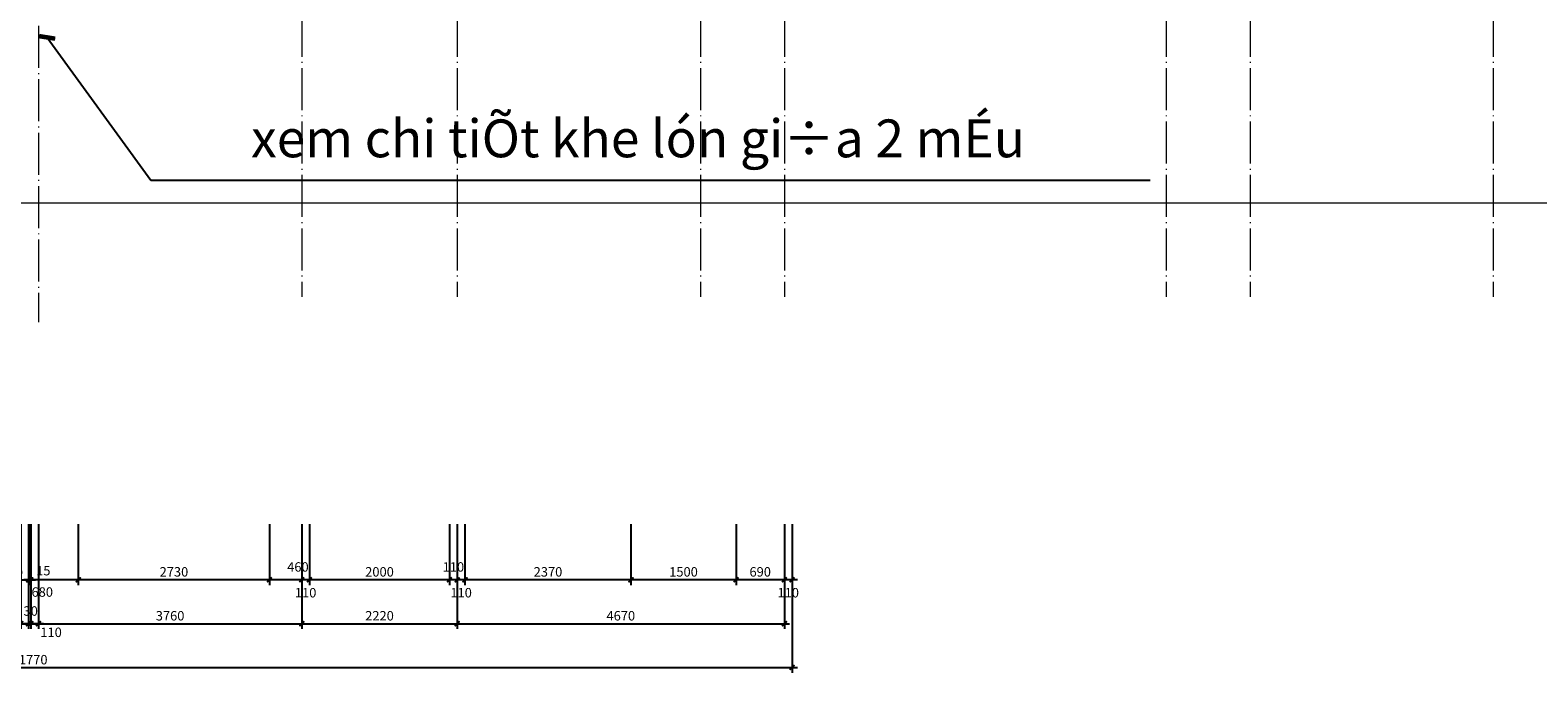
# Model space of a CAD drawing. Units: inches. Extents: x 1944748 to 2129541, y -57458 to 124475.
# Drawn here: x 2015356 to 2036881, y 89386 to 98561 of the extents above; entities that cross this region are included whole.
import ezdxf
from ezdxf.enums import TextEntityAlignment as Align

# ---------------------------------------------------------------- set-up
doc = ezdxf.new("R2010")
doc.units = ezdxf.units.IN
doc.header["$LTSCALE"] = 25
doc.header["$MEASUREMENT"] = 0
doc.linetypes.add('ACAD_ISO04W100', pattern=[30.5, 24, -3, 0.5, -3])
doc.layers.get('DEFPOINTS').update_dxf_attribs({"lineweight": 0})
for name, color, linetype, lineweight in [('DIM', 100, 'Continuous', 0), ('Khungten', 7, 'Continuous', 0), ('net THAY', 255, 'Continuous', 0), ('TEXT', 100, 'Continuous', 0), ('TIM', 251, 'ACAD_ISO04W100', 0)]:
    doc.layers.add(name, color=color, linetype=linetype, lineweight=lineweight)
doc.styles.add('AVANH-B', font='vhavanb.ttf')
doc.styles.add('AVANTH-KT', font='vhavan.ttf')
doc.styles.add('vnsimpli', font='vnsimli.shx', dxfattribs={"width": 0.6})
doc.styles.add('VNTIMEH', font='vntimeh.shx', dxfattribs={"width": 0.65, "bigfont": 'bigfont.shx'})
doc.dimstyles.new('180', dxfattribs={"dimscale": 180, "dimtxt": 1.8, "dimasz": 0.9, "dimexe": 1.5, "dimexo": 0, "dimgap": 0.6, "dimtad": 1, "dimdec": 0, "dimzin": 0, "dimdsep": 46, "dimtxsty": 'vnsimpli', "dimblk1": 'ARCHTICK', "dimblk2": 'ARCHTICK', "dimsah": 1, "dimcen": 0.09, "dimdle": 1.5, "dimclrd": 8, "dimclre": 8, "dimclrt": 3, "dimadec": 3, "dimazin": 0, "dimtfac": 1, "dimtdec": 0, "dimtofl": 0, "dimtmove": 2, "dimatfit": 3, "dimldrblk": 'ARCHTICK', "dimfxl": 1, "dimtolj": 1, "dimtzin": 0, "dimarcsym": 0})
doc.dimstyles.new('75', dxfattribs={"dimscale": 75, "dimtxt": 1.8, "dimasz": 0.9, "dimexe": 1, "dimexo": 0, "dimgap": 0.6, "dimtad": 1, "dimdec": 0, "dimzin": 0, "dimdsep": 46, "dimtxsty": 'VNTIMEH', "dimblk1": 'ARCHTICK', "dimblk2": 'ARCHTICK', "dimsah": 1, "dimcen": 0.09, "dimdle": 1, "dimclrd": 8, "dimclre": 8, "dimclrt": 3, "dimadec": 0, "dimazin": 0, "dimtfac": 1, "dimtdec": 0, "dimtofl": 0, "dimtmove": 2, "dimatfit": 3, "dimldrblk": 'ARCHTICK', "dimfxl": 1, "dimtolj": 1, "dimtzin": 0, "dimarcsym": 0})

# ---------------------------------------------------------------- blocks, each defined once
blk = doc.blocks.new('_ArchTick')
blk.add_lwpolyline([(0.5, 0.5, 0.4, 0.4, 0), (-0.5, -0.5, 0.1, 0.1, 0)], format="xyseb")
at = {"color": 0, "linetype": 'ByBlock', "flags": 128}
blk.add_lwpolyline([(-0.5, -0.5), (0.5, 0.5)], dxfattribs=at)
blk = doc.blocks.new('*D1438')
at = {"layer": 'DEFPOINTS', "color": 0, "transparency": 16777216}
for p in [(-851509, 695942), (-847749, 695942), (-847749, 694522)]:
    blk.add_point(p, dxfattribs=at)
at = {"layer": 'DIM', "color": 8, "lineweight": -2, "transparency": 16777216}
for p, q in [((-851509, 695942), (-851509, 694447)), ((-847749, 695942), (-847749, 694447)), ((-851584, 694522), (-847674, 694522))]:
    blk.add_line(p, q, dxfattribs=at)
at = {"layer": 'DIM', "color": 8, "lineweight": -2, "transparency": 16777216, "xscale": 67.5, "yscale": 67.5, "zscale": 67.5, "rotation": 180}
blk.add_blockref('_ArchTick', (-851509, 694522), dxfattribs=at)
at = {"layer": 'DIM', "color": 8, "lineweight": -2, "transparency": 16777216, "xscale": 67.5, "yscale": 67.5, "zscale": 67.5}
blk.add_blockref('_ArchTick', (-847749, 694522), dxfattribs=at)
at = {"layer": 'DIM', "color": 3, "transparency": 16777216, "insert": (-849629, 694635), "char_height": 135, "attachment_point": 5, "style": 'VNTIMEH'}
blk.add_mtext('\\A1;3760', dxfattribs=at)
blk = doc.blocks.new('*D1439')
at = {"layer": 'DEFPOINTS', "color": 0, "transparency": 16777216}
for p in [(-847749, 695942), (-845529, 695942), (-845529, 694522)]:
    blk.add_point(p, dxfattribs=at)
at = {"layer": 'DIM', "color": 8, "lineweight": -2, "transparency": 16777216}
for p, q in [((-847749, 695942), (-847749, 694447)), ((-845529, 695942), (-845529, 694447)), ((-847824, 694522), (-845454, 694522))]:
    blk.add_line(p, q, dxfattribs=at)
at = {"layer": 'DIM', "color": 8, "lineweight": -2, "transparency": 16777216, "xscale": 67.5, "yscale": 67.5, "zscale": 67.5, "rotation": 180}
blk.add_blockref('_ArchTick', (-847749, 694522), dxfattribs=at)
at = {"layer": 'DIM', "color": 8, "lineweight": -2, "transparency": 16777216, "xscale": 67.5, "yscale": 67.5, "zscale": 67.5}
blk.add_blockref('_ArchTick', (-845529, 694522), dxfattribs=at)
at = {"layer": 'DIM', "color": 3, "transparency": 16777216, "insert": (-846639, 694635), "char_height": 135, "attachment_point": 5, "style": 'VNTIMEH'}
blk.add_mtext('\\A1;2220', dxfattribs=at)
blk = doc.blocks.new('*D1440')
at = {"layer": 'DEFPOINTS', "color": 0, "transparency": 16777216}
for p in [(-845529, 695942), (-840859, 695942), (-840859, 694522)]:
    blk.add_point(p, dxfattribs=at)
at = {"layer": 'DIM', "color": 8, "lineweight": -2, "transparency": 16777216}
for p, q in [((-845529, 695942), (-845529, 694447)), ((-840859, 695942), (-840859, 694447)), ((-845604, 694522), (-840784, 694522))]:
    blk.add_line(p, q, dxfattribs=at)
at = {"layer": 'DIM', "color": 8, "lineweight": -2, "transparency": 16777216, "xscale": 67.5, "yscale": 67.5, "zscale": 67.5, "rotation": 180}
blk.add_blockref('_ArchTick', (-845529, 694522), dxfattribs=at)
at = {"layer": 'DIM', "color": 8, "lineweight": -2, "transparency": 16777216, "xscale": 67.5, "yscale": 67.5, "zscale": 67.5}
blk.add_blockref('_ArchTick', (-840859, 694522), dxfattribs=at)
at = {"layer": 'DIM', "color": 3, "transparency": 16777216, "insert": (-843194, 694635), "char_height": 135, "attachment_point": 5, "style": 'VNTIMEH'}
blk.add_mtext('\\A1;4670', dxfattribs=at)
blk = doc.blocks.new('*D1441')
at = {"layer": 'DEFPOINTS', "color": 0, "transparency": 16777216}
for p in [(-862519, 695942), (-840749, 695942), (-840749, 693896)]:
    blk.add_point(p, dxfattribs=at)
at = {"layer": 'DIM', "color": 8, "lineweight": -2, "transparency": 16777216}
for p, q in [((-862519, 695942), (-862519, 693821)), ((-840749, 695942), (-840749, 693821)), ((-862594, 693896), (-840674, 693896))]:
    blk.add_line(p, q, dxfattribs=at)
at = {"layer": 'DIM', "color": 8, "lineweight": -2, "transparency": 16777216, "xscale": 67.5, "yscale": 67.5, "zscale": 67.5, "rotation": 180}
blk.add_blockref('_ArchTick', (-862519, 693896), dxfattribs=at)
at = {"layer": 'DIM', "color": 8, "lineweight": -2, "transparency": 16777216, "xscale": 67.5, "yscale": 67.5, "zscale": 67.5}
blk.add_blockref('_ArchTick', (-840749, 693896), dxfattribs=at)
at = {"layer": 'DIM', "color": 3, "transparency": 16777216, "insert": (-851634, 694008), "char_height": 135, "attachment_point": 5, "style": 'VNTIMEH'}
blk.add_mtext('\\A1;21770', dxfattribs=at)
blk = doc.blocks.new('*D1457')
at = {"layer": 'DEFPOINTS', "color": 0, "ltscale": 5, "transparency": 16777216}
for p in [(-852329, 695942), (-851649, 695942), (-851649, 695149)]:
    blk.add_point(p, dxfattribs=at)
at = {"layer": 'DIM', "color": 8, "lineweight": -2, "ltscale": 5, "transparency": 16777216}
for p, q in [((-852329, 695942), (-852329, 695074)), ((-851649, 695942), (-851649, 695074)), ((-852404, 695149), (-851574, 695149))]:
    blk.add_line(p, q, dxfattribs=at)
at = {"layer": 'DIM', "color": 8, "lineweight": -2, "ltscale": 5, "transparency": 16777216, "xscale": 67.5, "yscale": 67.5, "zscale": 67.5, "rotation": 180}
blk.add_blockref('_ArchTick', (-852329, 695149), dxfattribs=at)
at = {"layer": 'DIM', "color": 8, "lineweight": -2, "ltscale": 5, "transparency": 16777216, "xscale": 67.5, "yscale": 67.5, "zscale": 67.5}
blk.add_blockref('_ArchTick', (-851649, 695149), dxfattribs=at)
at = {"layer": 'DIM', "color": 3, "ltscale": 5, "transparency": 16777216, "insert": (-851934, 694964), "char_height": 135, "attachment_point": 5, "style": 'VNTIMEH'}
blk.add_mtext('\\A1;680', dxfattribs=at)
blk = doc.blocks.new('*D1476')
at = {"layer": 'DEFPOINTS', "color": 0, "ltscale": 5, "transparency": 16777216}
for p in [(-841549, 695942), (-840859, 695942), (-841549, 695149)]:
    blk.add_point(p, dxfattribs=at)
at = {"layer": 'DIM', "color": 8, "lineweight": -2, "ltscale": 5, "transparency": 16777216}
for p, q in [((-841549, 695942), (-841549, 695074)), ((-840859, 695942), (-840859, 695074)), ((-840784, 695149), (-841624, 695149))]:
    blk.add_line(p, q, dxfattribs=at)
at = {"layer": 'DIM', "color": 8, "lineweight": -2, "ltscale": 5, "transparency": 16777216, "xscale": 67.5, "yscale": 67.5, "zscale": 67.5, "rotation": 180}
blk.add_blockref('_ArchTick', (-841549, 695149), dxfattribs=at)
at = {"layer": 'DIM', "color": 8, "lineweight": -2, "ltscale": 5, "transparency": 16777216, "xscale": 67.5, "yscale": 67.5, "zscale": 67.5}
blk.add_blockref('_ArchTick', (-840859, 695149), dxfattribs=at)
at = {"layer": 'DIM', "color": 3, "ltscale": 5, "transparency": 16777216, "insert": (-841204, 695262), "char_height": 135, "attachment_point": 5, "style": 'VNTIMEH'}
blk.add_mtext('\\A1;690', dxfattribs=at)
blk = doc.blocks.new('*D1477')
at = {"layer": 'DEFPOINTS', "color": 0, "ltscale": 5, "transparency": 16777216}
for p in [(-843049, 695942), (-841549, 695942), (-843049, 695149)]:
    blk.add_point(p, dxfattribs=at)
at = {"layer": 'DIM', "color": 8, "lineweight": -2, "ltscale": 5, "transparency": 16777216}
for p, q in [((-843049, 695942), (-843049, 695074)), ((-841549, 695942), (-841549, 695074)), ((-841474, 695149), (-843124, 695149))]:
    blk.add_line(p, q, dxfattribs=at)
at = {"layer": 'DIM', "color": 8, "lineweight": -2, "ltscale": 5, "transparency": 16777216, "xscale": 67.5, "yscale": 67.5, "zscale": 67.5, "rotation": 180}
blk.add_blockref('_ArchTick', (-843049, 695149), dxfattribs=at)
at = {"layer": 'DIM', "color": 8, "lineweight": -2, "ltscale": 5, "transparency": 16777216, "xscale": 67.5, "yscale": 67.5, "zscale": 67.5}
blk.add_blockref('_ArchTick', (-841549, 695149), dxfattribs=at)
at = {"layer": 'DIM', "color": 3, "ltscale": 5, "transparency": 16777216, "insert": (-842299, 695262), "char_height": 135, "attachment_point": 5, "style": 'VNTIMEH'}
blk.add_mtext('\\A1;1500', dxfattribs=at)
blk = doc.blocks.new('*D1478')
at = {"layer": 'DEFPOINTS', "color": 0, "ltscale": 5, "transparency": 16777216}
for p in [(-845419, 695942), (-843049, 695942), (-845419, 695149)]:
    blk.add_point(p, dxfattribs=at)
at = {"layer": 'DIM', "color": 8, "lineweight": -2, "ltscale": 5, "transparency": 16777216}
for p, q in [((-845419, 695942), (-845419, 695074)), ((-843049, 695942), (-843049, 695074)), ((-842974, 695149), (-845494, 695149))]:
    blk.add_line(p, q, dxfattribs=at)
at = {"layer": 'DIM', "color": 8, "lineweight": -2, "ltscale": 5, "transparency": 16777216, "xscale": 67.5, "yscale": 67.5, "zscale": 67.5, "rotation": 180}
blk.add_blockref('_ArchTick', (-845419, 695149), dxfattribs=at)
at = {"layer": 'DIM', "color": 8, "lineweight": -2, "ltscale": 5, "transparency": 16777216, "xscale": 67.5, "yscale": 67.5, "zscale": 67.5}
blk.add_blockref('_ArchTick', (-843049, 695149), dxfattribs=at)
at = {"layer": 'DIM', "color": 3, "ltscale": 5, "transparency": 16777216, "insert": (-844234, 695262), "char_height": 135, "attachment_point": 5, "style": 'VNTIMEH'}
blk.add_mtext('\\A1;2370', dxfattribs=at)
blk = doc.blocks.new('*D1479')
at = {"layer": 'DEFPOINTS', "color": 0, "ltscale": 5, "transparency": 16777216}
for p in [(-847639, 695942), (-845639, 695942), (-847639, 695149)]:
    blk.add_point(p, dxfattribs=at)
at = {"layer": 'DIM', "color": 8, "lineweight": -2, "ltscale": 5, "transparency": 16777216}
for p, q in [((-847639, 695942), (-847639, 695074)), ((-845639, 695942), (-845639, 695074)), ((-845564, 695149), (-847714, 695149))]:
    blk.add_line(p, q, dxfattribs=at)
at = {"layer": 'DIM', "color": 8, "lineweight": -2, "ltscale": 5, "transparency": 16777216, "xscale": 67.5, "yscale": 67.5, "zscale": 67.5, "rotation": 180}
blk.add_blockref('_ArchTick', (-847639, 695149), dxfattribs=at)
at = {"layer": 'DIM', "color": 8, "lineweight": -2, "ltscale": 5, "transparency": 16777216, "xscale": 67.5, "yscale": 67.5, "zscale": 67.5}
blk.add_blockref('_ArchTick', (-845639, 695149), dxfattribs=at)
at = {"layer": 'DIM', "color": 3, "ltscale": 5, "transparency": 16777216, "insert": (-846639, 695262), "char_height": 135, "attachment_point": 5, "style": 'VNTIMEH'}
blk.add_mtext('\\A1;2000', dxfattribs=at)
blk = doc.blocks.new('*D1480')
at = {"layer": 'DEFPOINTS', "color": 0, "ltscale": 5, "transparency": 16777216}
for p in [(-850939, 695942), (-848209, 695942), (-850939, 695149)]:
    blk.add_point(p, dxfattribs=at)
at = {"layer": 'DIM', "color": 8, "lineweight": -2, "ltscale": 5, "transparency": 16777216}
for p, q in [((-850939, 695942), (-850939, 695074)), ((-848209, 695942), (-848209, 695074)), ((-848134, 695149), (-851014, 695149))]:
    blk.add_line(p, q, dxfattribs=at)
at = {"layer": 'DIM', "color": 8, "lineweight": -2, "ltscale": 5, "transparency": 16777216, "xscale": 67.5, "yscale": 67.5, "zscale": 67.5, "rotation": 180}
blk.add_blockref('_ArchTick', (-850939, 695149), dxfattribs=at)
at = {"layer": 'DIM', "color": 8, "lineweight": -2, "ltscale": 5, "transparency": 16777216, "xscale": 67.5, "yscale": 67.5, "zscale": 67.5}
blk.add_blockref('_ArchTick', (-848209, 695149), dxfattribs=at)
at = {"layer": 'DIM', "color": 3, "ltscale": 5, "transparency": 16777216, "insert": (-849574, 695262), "char_height": 135, "attachment_point": 5, "style": 'VNTIMEH'}
blk.add_mtext('\\A1;2730', dxfattribs=at)
blk = doc.blocks.new('*D1481')
at = {"layer": 'DEFPOINTS', "color": 0, "ltscale": 5, "transparency": 16777216}
for p in [(-851619, 695942), (-850939, 695942), (-851619, 695149)]:
    blk.add_point(p, dxfattribs=at)
at = {"layer": 'DIM', "color": 8, "lineweight": -2, "ltscale": 5, "transparency": 16777216}
for p, q in [((-851619, 695942), (-851619, 695074)), ((-850939, 695942), (-850939, 695074)), ((-850864, 695149), (-851694, 695149))]:
    blk.add_line(p, q, dxfattribs=at)
at = {"layer": 'DIM', "color": 8, "lineweight": -2, "ltscale": 5, "transparency": 16777216, "xscale": 67.5, "yscale": 67.5, "zscale": 67.5, "rotation": 180}
blk.add_blockref('_ArchTick', (-851619, 695149), dxfattribs=at)
at = {"layer": 'DIM', "color": 8, "lineweight": -2, "ltscale": 5, "transparency": 16777216, "xscale": 67.5, "yscale": 67.5, "zscale": 67.5}
blk.add_blockref('_ArchTick', (-850939, 695149), dxfattribs=at)
at = {"layer": 'DIM', "color": 3, "ltscale": 5, "transparency": 16777216, "insert": (-851454, 694974), "char_height": 135, "attachment_point": 5, "style": 'VNTIMEH'}
blk.add_mtext('\\A1;680', dxfattribs=at)
blk = doc.blocks.new('*D1482')
at = {"layer": 'DEFPOINTS', "color": 0, "ltscale": 5, "transparency": 16777216}
for p in [(-847749, 695942), (-847639, 695942), (-847749, 695149)]:
    blk.add_point(p, dxfattribs=at)
at = {"layer": 'DIM', "color": 8, "lineweight": -2, "ltscale": 5, "transparency": 16777216}
for p, q in [((-847749, 695942), (-847749, 695074)), ((-847639, 695942), (-847639, 695074)), ((-847564, 695149), (-847824, 695149))]:
    blk.add_line(p, q, dxfattribs=at)
at = {"layer": 'DIM', "color": 8, "lineweight": -2, "ltscale": 5, "transparency": 16777216, "xscale": 67.5, "yscale": 67.5, "zscale": 67.5, "rotation": 180}
blk.add_blockref('_ArchTick', (-847749, 695149), dxfattribs=at)
at = {"layer": 'DIM', "color": 8, "lineweight": -2, "ltscale": 5, "transparency": 16777216, "xscale": 67.5, "yscale": 67.5, "zscale": 67.5}
blk.add_blockref('_ArchTick', (-847639, 695149), dxfattribs=at)
at = {"layer": 'DIM', "color": 3, "ltscale": 5, "transparency": 16777216, "insert": (-847694, 694964), "char_height": 135, "attachment_point": 5, "style": 'VNTIMEH'}
blk.add_mtext('\\A1;110', dxfattribs=at)
blk = doc.blocks.new('*D1483')
at = {"layer": 'DEFPOINTS', "color": 0, "ltscale": 5, "transparency": 16777216}
for p in [(-848209, 695942), (-847749, 695942), (-848209, 695149)]:
    blk.add_point(p, dxfattribs=at)
at = {"layer": 'DIM', "color": 8, "lineweight": -2, "ltscale": 5, "transparency": 16777216}
for p, q in [((-848209, 695942), (-848209, 695074)), ((-847749, 695942), (-847749, 695074)), ((-847674, 695149), (-848284, 695149))]:
    blk.add_line(p, q, dxfattribs=at)
at = {"layer": 'DIM', "color": 8, "lineweight": -2, "ltscale": 5, "transparency": 16777216, "xscale": 67.5, "yscale": 67.5, "zscale": 67.5, "rotation": 180}
blk.add_blockref('_ArchTick', (-848209, 695149), dxfattribs=at)
at = {"layer": 'DIM', "color": 8, "lineweight": -2, "ltscale": 5, "transparency": 16777216, "xscale": 67.5, "yscale": 67.5, "zscale": 67.5}
blk.add_blockref('_ArchTick', (-847749, 695149), dxfattribs=at)
at = {"layer": 'DIM', "color": 3, "ltscale": 5, "transparency": 16777216, "insert": (-847804, 695332), "char_height": 135, "attachment_point": 5, "style": 'VNTIMEH'}
blk.add_mtext('\\A1;460', dxfattribs=at)
blk = doc.blocks.new('*D1484')
at = {"layer": 'DEFPOINTS', "color": 0, "ltscale": 5, "transparency": 16777216}
for p in [(-845529, 695942), (-845419, 695942), (-845529, 695149)]:
    blk.add_point(p, dxfattribs=at)
at = {"layer": 'DIM', "color": 8, "lineweight": -2, "ltscale": 5, "transparency": 16777216}
for p, q in [((-845529, 695942), (-845529, 695074)), ((-845419, 695942), (-845419, 695074)), ((-845344, 695149), (-845604, 695149))]:
    blk.add_line(p, q, dxfattribs=at)
at = {"layer": 'DIM', "color": 8, "lineweight": -2, "ltscale": 5, "transparency": 16777216, "xscale": 67.5, "yscale": 67.5, "zscale": 67.5, "rotation": 180}
blk.add_blockref('_ArchTick', (-845529, 695149), dxfattribs=at)
at = {"layer": 'DIM', "color": 8, "lineweight": -2, "ltscale": 5, "transparency": 16777216, "xscale": 67.5, "yscale": 67.5, "zscale": 67.5}
blk.add_blockref('_ArchTick', (-845419, 695149), dxfattribs=at)
at = {"layer": 'DIM', "color": 3, "ltscale": 5, "transparency": 16777216, "insert": (-845474, 694964), "char_height": 135, "attachment_point": 5, "style": 'VNTIMEH'}
blk.add_mtext('\\A1;110', dxfattribs=at)
blk = doc.blocks.new('*D1485')
at = {"layer": 'DEFPOINTS', "color": 0, "ltscale": 5, "transparency": 16777216}
for p in [(-845639, 695942), (-845529, 695942), (-845639, 695149)]:
    blk.add_point(p, dxfattribs=at)
at = {"layer": 'DIM', "color": 8, "lineweight": -2, "ltscale": 5, "transparency": 16777216}
for p, q in [((-845639, 695942), (-845639, 695074)), ((-845529, 695942), (-845529, 695074)), ((-845454, 695149), (-845714, 695149))]:
    blk.add_line(p, q, dxfattribs=at)
at = {"layer": 'DIM', "color": 8, "lineweight": -2, "ltscale": 5, "transparency": 16777216, "xscale": 67.5, "yscale": 67.5, "zscale": 67.5, "rotation": 180}
blk.add_blockref('_ArchTick', (-845639, 695149), dxfattribs=at)
at = {"layer": 'DIM', "color": 8, "lineweight": -2, "ltscale": 5, "transparency": 16777216, "xscale": 67.5, "yscale": 67.5, "zscale": 67.5}
blk.add_blockref('_ArchTick', (-845529, 695149), dxfattribs=at)
at = {"layer": 'DIM', "color": 3, "ltscale": 5, "transparency": 16777216, "insert": (-845584, 695332), "char_height": 135, "attachment_point": 5, "style": 'VNTIMEH'}
blk.add_mtext('\\A1;110', dxfattribs=at)
blk = doc.blocks.new('*D1486')
at = {"layer": 'DEFPOINTS', "color": 0, "ltscale": 5, "transparency": 16777216}
for p in [(-840859, 695942), (-840749, 695942), (-840859, 695149)]:
    blk.add_point(p, dxfattribs=at)
at = {"layer": 'DIM', "color": 8, "lineweight": -2, "ltscale": 5, "transparency": 16777216}
for p, q in [((-840859, 695942), (-840859, 695074)), ((-840749, 695942), (-840749, 695074)), ((-840674, 695149), (-840934, 695149))]:
    blk.add_line(p, q, dxfattribs=at)
at = {"layer": 'DIM', "color": 8, "lineweight": -2, "ltscale": 5, "transparency": 16777216, "xscale": 67.5, "yscale": 67.5, "zscale": 67.5, "rotation": 180}
blk.add_blockref('_ArchTick', (-840859, 695149), dxfattribs=at)
at = {"layer": 'DIM', "color": 8, "lineweight": -2, "ltscale": 5, "transparency": 16777216, "xscale": 67.5, "yscale": 67.5, "zscale": 67.5}
blk.add_blockref('_ArchTick', (-840749, 695149), dxfattribs=at)
at = {"layer": 'DIM', "color": 3, "ltscale": 5, "transparency": 16777216, "insert": (-840804, 694964), "char_height": 135, "attachment_point": 5, "style": 'VNTIMEH'}
blk.add_mtext('\\A1;110', dxfattribs=at)
blk = doc.blocks.new('*D1494')
at = {"layer": 'DEFPOINTS', "color": 0, "ltscale": 5, "transparency": 16777216}
for p in [(-851649, 695942), (-851634, 695942), (-851634, 695148)]:
    blk.add_point(p, dxfattribs=at)
at = {"layer": 'DIM', "color": 8, "lineweight": -2, "ltscale": 5, "transparency": 16777216}
for p, q in [((-851649, 695942), (-851649, 695073)), ((-851634, 695942), (-851634, 695073)), ((-851649, 695148), (-851716, 695148)), ((-851634, 695148), (-851566, 695148))]:
    blk.add_line(p, q, dxfattribs=at)
at = {"layer": 'DIM', "color": 8, "lineweight": -2, "ltscale": 5, "transparency": 16777216, "xscale": 67.5, "yscale": 67.5, "zscale": 67.5}
blk.add_blockref('_ArchTick', (-851649, 695148), dxfattribs=at)
at = {"layer": 'DIM', "color": 8, "lineweight": -2, "ltscale": 5, "transparency": 16777216, "xscale": 67.5, "yscale": 67.5, "zscale": 67.5, "rotation": 180}
blk.add_blockref('_ArchTick', (-851634, 695148), dxfattribs=at)
at = {"layer": 'DIM', "color": 3, "ltscale": 5, "transparency": 16777216, "insert": (-851828, 695279), "char_height": 135, "attachment_point": 5, "style": 'VNTIMEH'}
blk.add_mtext('\\A1;15', dxfattribs=at)
blk = doc.blocks.new('*D1495')
at = {"layer": 'DEFPOINTS', "color": 0, "ltscale": 5, "transparency": 16777216}
for p in [(-851634, 695942), (-851619, 695942), (-851634, 695148)]:
    blk.add_point(p, dxfattribs=at)
at = {"layer": 'DIM', "color": 8, "lineweight": -2, "ltscale": 5, "transparency": 16777216}
for p, q in [((-851634, 695942), (-851634, 695073)), ((-851619, 695942), (-851619, 695073)), ((-851634, 695148), (-851701, 695148)), ((-851619, 695148), (-851551, 695148))]:
    blk.add_line(p, q, dxfattribs=at)
at = {"layer": 'DIM', "color": 8, "lineweight": -2, "ltscale": 5, "transparency": 16777216, "xscale": 67.5, "yscale": 67.5, "zscale": 67.5}
blk.add_blockref('_ArchTick', (-851634, 695148), dxfattribs=at)
at = {"layer": 'DIM', "color": 8, "lineweight": -2, "ltscale": 5, "transparency": 16777216, "xscale": 67.5, "yscale": 67.5, "zscale": 67.5, "rotation": 180}
blk.add_blockref('_ArchTick', (-851619, 695148), dxfattribs=at)
at = {"layer": 'DIM', "color": 3, "ltscale": 5, "transparency": 16777216, "insert": (-851439, 695279), "char_height": 135, "attachment_point": 5, "style": 'VNTIMEH'}
blk.add_mtext('\\A1;15', dxfattribs=at)
blk = doc.blocks.new('*D1496')
at = {"layer": 'DEFPOINTS', "color": 0, "transparency": 16777216}
for p in [(-851759, 695942), (-851649, 695942), (-851649, 694522)]:
    blk.add_point(p, dxfattribs=at)
at = {"layer": 'DIM', "color": 8, "lineweight": -2, "transparency": 16777216}
for p, q in [((-851759, 695942), (-851759, 694447)), ((-851649, 695942), (-851649, 694447)), ((-851834, 694522), (-851574, 694522))]:
    blk.add_line(p, q, dxfattribs=at)
at = {"layer": 'DIM', "color": 8, "lineweight": -2, "transparency": 16777216, "xscale": 67.5, "yscale": 67.5, "zscale": 67.5, "rotation": 180}
blk.add_blockref('_ArchTick', (-851759, 694522), dxfattribs=at)
at = {"layer": 'DIM', "color": 8, "lineweight": -2, "transparency": 16777216, "xscale": 67.5, "yscale": 67.5, "zscale": 67.5}
blk.add_blockref('_ArchTick', (-851649, 694522), dxfattribs=at)
at = {"layer": 'DIM', "color": 3, "transparency": 16777216, "insert": (-851940, 694399), "char_height": 135, "attachment_point": 5, "style": 'VNTIMEH'}
blk.add_mtext('\\A1;110', dxfattribs=at)
blk = doc.blocks.new('*D1497')
at = {"layer": 'DEFPOINTS', "color": 0, "transparency": 16777216}
for p in [(-851619, 695942), (-851509, 695942), (-851619, 694522)]:
    blk.add_point(p, dxfattribs=at)
at = {"layer": 'DIM', "color": 8, "lineweight": -2, "transparency": 16777216}
for p, q in [((-851619, 695942), (-851619, 694447)), ((-851509, 695942), (-851509, 694447)), ((-851434, 694522), (-851694, 694522))]:
    blk.add_line(p, q, dxfattribs=at)
at = {"layer": 'DIM', "color": 8, "lineweight": -2, "transparency": 16777216, "xscale": 67.5, "yscale": 67.5, "zscale": 67.5, "rotation": 180}
blk.add_blockref('_ArchTick', (-851619, 694522), dxfattribs=at)
at = {"layer": 'DIM', "color": 8, "lineweight": -2, "transparency": 16777216, "xscale": 67.5, "yscale": 67.5, "zscale": 67.5}
blk.add_blockref('_ArchTick', (-851509, 694522), dxfattribs=at)
at = {"layer": 'DIM', "color": 3, "transparency": 16777216, "insert": (-851328, 694399), "char_height": 135, "attachment_point": 5, "style": 'VNTIMEH'}
blk.add_mtext('\\A1;110', dxfattribs=at)
blk = doc.blocks.new('*D1498')
at = {"layer": 'DEFPOINTS', "color": 0, "transparency": 16777216}
for p in [(-851649, 695942), (-851619, 695942), (-851619, 694522)]:
    blk.add_point(p, dxfattribs=at)
at = {"layer": 'DIM', "color": 8, "lineweight": -2, "transparency": 16777216}
for p, q in [((-851649, 695942), (-851649, 694447)), ((-851619, 695942), (-851619, 694447)), ((-851649, 694522), (-851716, 694522)), ((-851619, 694522), (-851551, 694522))]:
    blk.add_line(p, q, dxfattribs=at)
at = {"layer": 'DIM', "color": 8, "lineweight": -2, "transparency": 16777216, "xscale": 67.5, "yscale": 67.5, "zscale": 67.5}
blk.add_blockref('_ArchTick', (-851649, 694522), dxfattribs=at)
at = {"layer": 'DIM', "color": 8, "lineweight": -2, "transparency": 16777216, "xscale": 67.5, "yscale": 67.5, "zscale": 67.5, "rotation": 180}
blk.add_blockref('_ArchTick', (-851619, 694522), dxfattribs=at)
at = {"layer": 'DIM', "color": 3, "transparency": 16777216, "insert": (-851619, 694703), "char_height": 135, "attachment_point": 5, "style": 'VNTIMEH'}
blk.add_mtext('\\A1;30', dxfattribs=at)
blk = doc.blocks.new('ue yry rh e2')
at = {"layer": 'TIM'}
blk.add_line((-432516, 705291), (-432516, 681238), dxfattribs=at)
for points in [[(-428756, 704688), (-428756, 681599)], [(-426536, 704688), (-426536, 681599)], [(-423066, 704688), (-423066, 681599)], [(-421866, 704688), (-421866, 681599)]]:
    blk.add_lwpolyline(points, dxfattribs=at)
blk = doc.blocks.new('gdf   w gw')
at = {"layer": 'TIM'}
for points in [[(2850, 18755), (2850, -4334)], [(4050, 18755), (4050, -4334)], [(7520, 18755), (7520, -4334)]]:
    blk.add_lwpolyline(points, dxfattribs=at)
blk = doc.blocks.new('A$C37EC4CD5')
at = {"layer": 'net THAY'}
blk.add_line((107625, -3000), (-6875, -3000), dxfattribs=at)
at = {"layer": 'Khungten'}
for name, p in [('ue yry rh e2', (446266.3, -685933)), ('gdf   w gw', (27000, 0))]:
    blk.add_blockref(name, p, dxfattribs=at)
at = {"layer": 'TEXT', "color": 255, "ltscale": 80, "style": 'AVANTH-KT'}
blk.add_text('xem chi tiÕt khe lón gi÷a 2 mÉu', height=540, dxfattribs=at).set_placement((16785.7, -1803.1), align=Align.TOP_LEFT)
at = {"layer": 'TEXT', "color": 255, "linetype": 'Continuous', "style": 'AVANH-B'}
for tag, height, p in [('A', 225, (-4199, 7094.4)), ('KT-', 150, (-4199, 6768.1))]:
    blk.add_attdef(tag, text='', height=height, dxfattribs=at).set_placement(p, align=Align.MIDDLE_CENTER)
at = {"layer": 'DIM', "color": 3}
for base, p1, p2, picture, middle in [((24510, -9627.8), (2740, -7581.9), (24510, -7581.9), '*D1441', (13625, -9515.3)), ((17510, -9001.1), (13750, -7581.9), (17510, -7581.9), '*D1438', (15630, -8888.6)), ((19730, -9001.1), (17510, -7581.9), (19730, -7581.9), '*D1439', (18620, -8888.6)), ((24400, -9001.1), (19730, -7581.9), (24400, -7581.9), '*D1440', (22065, -8888.6))]:
    dim = blk.add_linear_dim(base=base, p1=p1, p2=p2, dimstyle='75', dxfattribs=at)
    dim.commit()
    dim.dimension.update_dxf_attribs({"geometry": picture, "text_midpoint": middle, "insert": (865258.8, -703523.4)})
at = {"layer": 'DIM', "ltscale": 5}
dim = blk.add_linear_dim(base=(13610, -8374.4), p1=(12930, -7581.9), p2=(13610, -7581.9), dimstyle='75', dxfattribs=at)
dim.commit()
dim.dimension.update_dxf_attribs({"geometry": '*D1457', "text_midpoint": (13324.7, -8559.3), "dimtype": 128, "insert": (865258.8, -703523.4)})
at = {"layer": 'DIM', "color": 3}
for base, p1, p2, angle, picture, middle in [((13610, -9001.1), (13500, -7581.9), (13610, -7581.9), 0, '*D1496', (13318.9, -9124.3)), ((13640, -9001.1), (13750, -7581.9), (13640, -7581.9), 180, '*D1497', (13931.1, -9124.3))]:
    dim = blk.add_linear_dim(base=base, p1=p1, p2=p2, angle=angle, dimstyle='75', dxfattribs=at)
    dim.commit()
    dim.dimension.update_dxf_attribs({"geometry": picture, "text_midpoint": middle, "dimtype": 129, "insert": (865258.8, -703523.4)})
at = {"layer": 'DIM', "ltscale": 5}
for base, p1, p2, angle, picture, middle, dimtype in [((13625, -8375.4), (13610, -7581.9), (13625, -7581.9), 0, '*D1494', (13430.5, -8244.8), 129), ((13625, -8375.4), (13640, -7581.9), (13625, -7581.9), 180, '*D1495', (13819.5, -8244.8), 129), ((13640, -8374.4), (14320, -7581.9), (13640, -7581.9), 180, '*D1481', (13805, -8549.6), 128), ((17050, -8374.4), (17510, -7581.9), (17050, -7581.9), 180, '*D1483', (17455, -8191.3), 128), ((17510, -8374.4), (17620, -7581.9), (17510, -7581.9), 180, '*D1482', (17565, -8559.3), 128), ((19620, -8374.4), (19730, -7581.9), (19620, -7581.9), 180, '*D1485', (19675, -8191.3), 128), ((19730, -8374.4), (19840, -7581.9), (19730, -7581.9), 180, '*D1484', (19785, -8559.3), 128), ((24400, -8374.4), (24510, -7581.9), (24400, -7581.9), 180, '*D1486', (24455, -8559.3), 128)]:
    dim = blk.add_linear_dim(base=base, p1=p1, p2=p2, angle=angle, dimstyle='75', dxfattribs=at)
    dim.commit()
    dim.dimension.update_dxf_attribs({"geometry": picture, "text_midpoint": middle, "dimtype": dimtype, "insert": (865258.8, -703523.4)})
at = {"layer": 'DIM', "color": 3}
dim = blk.add_linear_dim(base=(13640, -9001.1), p1=(13610, -7581.9), p2=(13640, -7581.9), dimstyle='75', dxfattribs=at)
dim.commit()
dim.dimension.update_dxf_attribs({"geometry": '*D1498', "text_midpoint": (13640, -8820), "dimtype": 128, "insert": (865258.8, -703523.4)})
at = {"layer": 'DIM', "ltscale": 5}
for base, p1, p2, picture, middle in [((14320, -8374.4), (17050, -7581.9), (14320, -7581.9), '*D1480', (15685, -8261.9)), ((17620, -8374.4), (19620, -7581.9), (17620, -7581.9), '*D1479', (18620, -8261.9)), ((19840, -8374.4), (22210, -7581.9), (19840, -7581.9), '*D1478', (21025, -8261.9)), ((22210, -8374.4), (23710, -7581.9), (22210, -7581.9), '*D1477', (22960, -8261.9)), ((23710, -8374.4), (24400, -7581.9), (23710, -7581.9), '*D1476', (24055, -8261.9))]:
    dim = blk.add_linear_dim(base=base, p1=p1, p2=p2, angle=180, dimstyle='75', dxfattribs=at)
    dim.commit()
    dim.dimension.update_dxf_attribs({"geometry": picture, "text_midpoint": middle, "insert": (865258.8, -703523.4)})
blk.add_leader([(13875.2, -631.7), (15356.5, -2669.3), (29620, -2669.3)], dimstyle='180', dxfattribs=at)

msp = doc.modelspace()

# ---------------------------------------------------------------- block references
at = {"ltscale": 5}
msp.add_blockref('A$C37EC4CD5', (2001724, 99089), dxfattribs=at)

doc.saveas('drawing.dxf')
